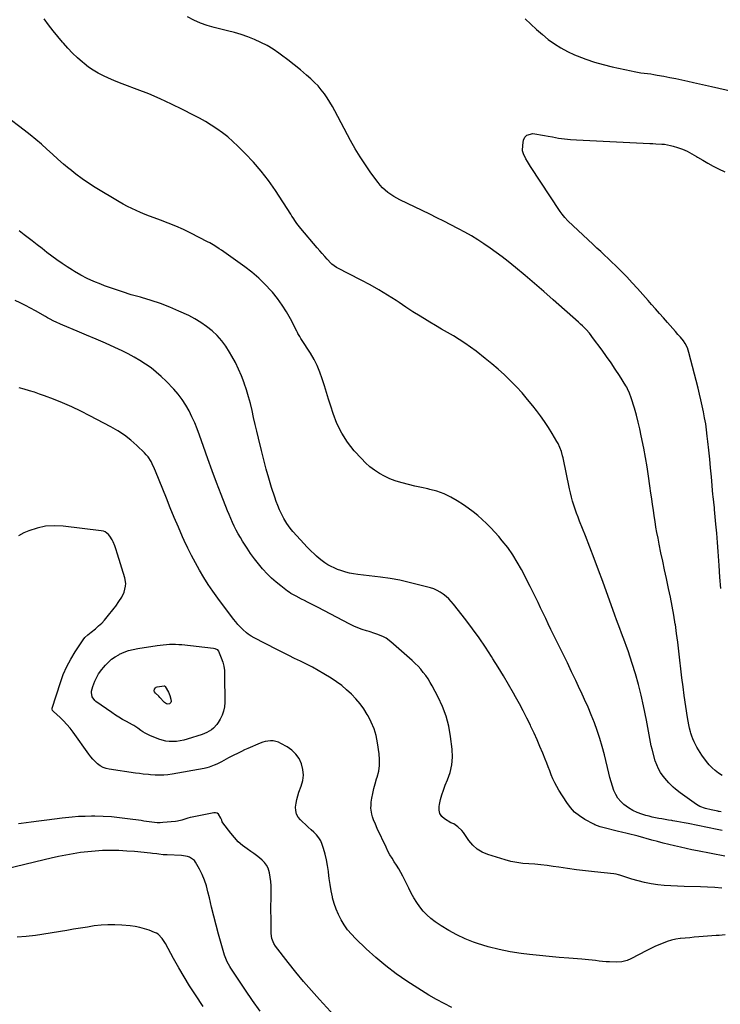
# Model space of a CAD drawing. Units: inches. Extents: x 1921227 to 1926572, y 416609 to 421952.
# Drawn here: x 1921944 to 1922516, y 419691 to 420495 of the extents above; entities that cross this region are included whole.
import ezdxf

# ---------------------------------------------------------------- set-up
doc = ezdxf.new("R2010")
doc.units = ezdxf.units.IN
doc.header["$MEASUREMENT"] = 0
doc.layers.add('7', color=7, linetype='Continuous')
doc.layers.add('8', color=7, linetype='Continuous')

msp = doc.modelspace()

# ---------------------------------------------------------------- linework, layer by layer
at = {"layer": '7', "color": 18}
for points in [[(1922516.94, 419848.17, 1768), (1922515.19, 419848.42, 1768), (1922514.6, 419848.53, 1768), (1922514.02, 419848.64, 1768), (1922508.83, 419849.69, 1768), (1922504.08, 419850.85, 1768), (1922499.5, 419852.51, 1768), (1922498.09, 419853.29, 1768), (1922496.72, 419854.17, 1768), (1922485.3, 419862.29, 1768), (1922483.32, 419863.74, 1768), (1922479.47, 419866.78, 1768), (1922477.6, 419868.37, 1768), (1922474.06, 419871.77, 1768), (1922472.43, 419873.6, 1768), (1922469.45, 419877.28, 1768), (1922467.43, 419880.22, 1768), (1922465.65, 419883.28, 1768), (1922464.25, 419886.53, 1768), (1922463.09, 419889.9, 1768), (1922460.52, 419899.21, 1768), (1922459.77, 419902.15, 1768), (1922459.08, 419905.12, 1768), (1922458.51, 419908.1, 1768), (1922458, 419911.1, 1768), (1922457.53, 419914.11, 1768), (1922457.03, 419917.12, 1768), (1922456.47, 419920.11, 1768), (1922455.89, 419923.1, 1768), (1922453.51, 419934.73, 1768), (1922451.55, 419943.48, 1768), (1922449.38, 419952.18, 1768), (1922446.9, 419960.8, 1768), (1922444.22, 419969.36, 1768), (1922440.8, 419979.61, 1768), (1922439.54, 419983.28, 1768), (1922438.25, 419986.93, 1768), (1922436.89, 419990.57, 1768), (1922435.5, 419994.19, 1768), (1922434.1, 419997.81, 1768), (1922432.72, 420001.43, 1768), (1922431.37, 420005.07, 1768), (1922430.05, 420008.71, 1768), (1922420.14, 420036.27, 1768), (1922416.73, 420045.62, 1768), (1922413.25, 420054.94, 1768), (1922409.68, 420064.23, 1768), (1922406.04, 420073.49, 1768), (1922401.25, 420085.51, 1768), (1922400, 420088.76, 1768), (1922398.79, 420092.02, 1768), (1922397.64, 420095.31, 1768), (1922396.55, 420098.61, 1768), (1922395.54, 420101.94, 1768), (1922394.6, 420105.29, 1768), (1922393.76, 420108.67, 1768), (1922393, 420112.07, 1768), (1922387.76, 420137.15, 1768), (1922387.35, 420138.91, 1768), (1922386.36, 420142.38, 1768), (1922385.13, 420145.78, 1768), (1922383.58, 420149.03, 1768), (1922382.7, 420150.61, 1768), (1922378.71, 420157.28, 1768), (1922375.7, 420162.11, 1768), (1922372.58, 420166.86, 1768), (1922369.29, 420171.5, 1768), (1922365.89, 420176.06, 1768), (1922363.1, 420179.66, 1768), (1922358.78, 420185.02, 1768), (1922354.32, 420190.25, 1768), (1922349.66, 420195.3, 1768), (1922344.85, 420200.23, 1768), (1922339.87, 420204.98, 1768), (1922334.78, 420209.62, 1768), (1922329.54, 420214.08, 1768), (1922324.2, 420218.42, 1768), (1922316.63, 420224.36, 1768), (1922312.16, 420227.72, 1768), (1922307.6, 420230.95, 1768), (1922302.91, 420233.98, 1768), (1922298.13, 420236.88, 1768), (1922293.28, 420239.69, 1768), (1922288.45, 420242.51, 1768), (1922283.63, 420245.36, 1768), (1922278.82, 420248.22, 1768), (1922276.71, 420249.48, 1768), (1922270.89, 420253.03, 1768), (1922265.1, 420256.64, 1768), (1922259.38, 420260.36, 1768), (1922253.7, 420264.14, 1768), (1922251.3, 420265.77, 1768), (1922244.37, 420270.28, 1768), (1922237.34, 420274.61, 1768), (1922230.14, 420278.66, 1768), (1922222.83, 420282.53, 1768), (1922203.28, 420292.4, 1768), (1922202.58, 420292.77, 1768), (1922198.74, 420295.56, 1768), (1922198.19, 420296.13, 1768), (1922195.09, 420299.53, 1768), (1922193.02, 420301.83, 1768), (1922190.97, 420304.15, 1768), (1922188.94, 420306.49, 1768), (1922186.93, 420308.84, 1768), (1922173.62, 420324.56, 1768), (1922172.48, 420325.95, 1768), (1922170.3, 420328.82, 1768), (1922169.26, 420330.29, 1768), (1922167.24, 420333.28, 1768), (1922166.25, 420334.79, 1768), (1922165.26, 420336.3, 1768), (1922152.69, 420355.71, 1768), (1922147.11, 420363.75, 1768), (1922141.2, 420371.52, 1768), (1922134.79, 420378.89, 1768), (1922128.06, 420385.99, 1768), (1922121.99, 420391.99, 1768), (1922117.95, 420395.77, 1768), (1922113.77, 420399.39, 1768), (1922109.4, 420402.77, 1768), (1922104.9, 420405.99, 1768), (1922100.25, 420409, 1768), (1922095.53, 420411.9, 1768), (1922090.71, 420414.62, 1768), (1922085.82, 420417.24, 1768), (1922076.95, 420421.79, 1768), (1922067.83, 420426.26, 1768), (1922058.63, 420430.53, 1768), (1922049.27, 420434.47, 1768), (1922039.83, 420438.2, 1768), (1922029.67, 420442.01, 1768), (1922025.25, 420443.72, 1768), (1922020.86, 420445.5, 1768), (1922016.51, 420447.37, 1768), (1922012.19, 420449.3, 1768), (1922007.99, 420451.45, 1768), (1922003.93, 420453.81, 1768), (1922000.08, 420456.51, 1768), (1921996.37, 420459.42, 1768), (1921995.19, 420460.42, 1768), (1921991.09, 420464.09, 1768), (1921987.1, 420467.87, 1768), (1921983.27, 420471.83, 1768), (1921979.57, 420475.9, 1768), (1921978.82, 420476.76, 1768), (1921974.91, 420481.41, 1768), (1921971.1, 420486.14, 1768), (1921967.46, 420490.99, 1768), (1921963.92, 420495.93, 1768)], [(1922517.78, 419832.8, 1766), (1922513.61, 419833.59, 1766), (1922489.89, 419838.52, 1766), (1922486.78, 419839.15, 1766), (1922483.67, 419839.75, 1766), (1922480.55, 419840.32, 1766), (1922477.43, 419840.86, 1766), (1922476.5, 419841.01, 1766), (1922473.84, 419841.46, 1766), (1922471.17, 419841.9, 1766), (1922468.51, 419842.35, 1766), (1922465.84, 419842.81, 1766), (1922463.19, 419843.31, 1766), (1922460.55, 419843.87, 1766), (1922457.94, 419844.54, 1766), (1922455.34, 419845.27, 1766), (1922452.09, 419846.24, 1766), (1922448.32, 419847.62, 1766), (1922444.69, 419849.26, 1766), (1922441.27, 419851.3, 1766), (1922437.4, 419854.09, 1766), (1922434.79, 419856.55, 1766), (1922432.5, 419859.25, 1766), (1922430.71, 419862.3, 1766), (1922429.24, 419865.57, 1766), (1922428.09, 419869.05, 1766), (1922427, 419872.55, 1766), (1922426.01, 419876.08, 1766), (1922425.1, 419879.63, 1766), (1922421.44, 419894.73, 1766), (1922419.69, 419901.37, 1766), (1922417.77, 419907.95, 1766), (1922415.6, 419914.45, 1766), (1922413.26, 419920.9, 1766), (1922410.72, 419927.29, 1766), (1922408.09, 419933.63, 1766), (1922405.33, 419939.92, 1766), (1922402.48, 419946.17, 1766), (1922401.53, 419948.18, 1766), (1922398.13, 419955.4, 1766), (1922394.69, 419962.61, 1766), (1922391.21, 419969.8, 1766), (1922387.71, 419976.97, 1766), (1922377.78, 419997.18, 1766), (1922375.65, 420001.56, 1766), (1922373.53, 420005.96, 1766), (1922371.45, 420010.37, 1766), (1922369.39, 420014.79, 1766), (1922367.31, 420019.2, 1766), (1922365.2, 420023.59, 1766), (1922363.03, 420027.96, 1766), (1922360.82, 420032.31, 1766), (1922353.77, 420045.99, 1766), (1922350.31, 420052.18, 1766), (1922346.59, 420058.19, 1766), (1922342.47, 420063.94, 1766), (1922338.1, 420069.52, 1766), (1922335.23, 420072.93, 1766), (1922332.02, 420076.6, 1766), (1922328.71, 420080.17, 1766), (1922325.26, 420083.61, 1766), (1922321.71, 420086.96, 1766), (1922318.02, 420090.14, 1766), (1922314.23, 420093.21, 1766), (1922310.31, 420096.09, 1766), (1922306.3, 420098.86, 1766), (1922301.24, 420102.17, 1766), (1922295.94, 420105.24, 1766), (1922290.46, 420107.9, 1766), (1922284.71, 420109.93, 1766), (1922278.8, 420111.55, 1766), (1922277.22, 420111.89, 1766), (1922271.97, 420113.05, 1766), (1922266.73, 420114.26, 1766), (1922261.5, 420115.53, 1766), (1922256.29, 420116.84, 1766), (1922255.2, 420117.13, 1766), (1922250.62, 420118.53, 1766), (1922246.15, 420120.19, 1766), (1922241.84, 420122.23, 1766), (1922237.64, 420124.52, 1766), (1922233.66, 420127.18, 1766), (1922229.86, 420130.05, 1766), (1922226.33, 420133.25, 1766), (1922222.98, 420136.67, 1766), (1922217.19, 420143.13, 1766), (1922211.71, 420150.09, 1766), (1922206.88, 420157.42, 1766), (1922203.03, 420165.31, 1766), (1922199.84, 420173.57, 1766), (1922197.94, 420179.58, 1766), (1922196.21, 420185.13, 1766), (1922194.48, 420190.68, 1766), (1922192.77, 420196.23, 1766), (1922191.06, 420201.79, 1766), (1922189.15, 420207.24, 1766), (1922186.95, 420212.57, 1766), (1922184.32, 420217.69, 1766), (1922181.4, 420222.69, 1766), (1922174.12, 420234.06, 1766), (1922173.61, 420234.87, 1766), (1922172.6, 420236.49, 1766), (1922171.16, 420238.96, 1766), (1922170.7, 420239.79, 1766), (1922170.26, 420240.64, 1766), (1922165.04, 420250.71, 1766), (1922161.8, 420256.46, 1766), (1922158.3, 420262.03, 1766), (1922154.41, 420267.34, 1766), (1922150.27, 420272.48, 1766), (1922149.3, 420273.59, 1766), (1922144.3, 420278.96, 1766), (1922139.07, 420284.08, 1766), (1922133.5, 420288.82, 1766), (1922127.69, 420293.31, 1766), (1922112.49, 420304.23, 1766), (1922108.79, 420306.82, 1766), (1922106.92, 420308.08, 1766), (1922103.12, 420310.52, 1766), (1922099.22, 420312.78, 1766), (1922097.22, 420313.84, 1766), (1922083.72, 420320.73, 1766), (1922077.64, 420323.69, 1766), (1922071.5, 420326.47, 1766), (1922065.24, 420329.02, 1766), (1922058.92, 420331.4, 1766), (1922053.59, 420333.29, 1766), (1922049.9, 420334.65, 1766), (1922046.23, 420336.07, 1766), (1922042.6, 420337.59, 1766), (1922039, 420339.18, 1766), (1922035.45, 420340.87, 1766), (1922031.94, 420342.64, 1766), (1922028.49, 420344.53, 1766), (1922025.08, 420346.5, 1766), (1922005.55, 420358.23, 1766), (1922000.17, 420361.64, 1766), (1921994.89, 420365.2, 1766), (1921989.79, 420369, 1766), (1921984.8, 420372.96, 1766), (1921984.28, 420373.39, 1766), (1921979.66, 420377.29, 1766), (1921975.09, 420381.25, 1766), (1921970.58, 420385.27, 1766), (1921966.12, 420389.35, 1766), (1921961.63, 420393.4, 1766), (1921957.06, 420397.35, 1766), (1921952.38, 420401.16, 1766), (1921947.61, 420404.87, 1766), (1921932.45, 420416.33, 1766)], [(1922516.6, 420030.46, 1772), (1922515.84, 420039.86, 1772), (1922515.18, 420049.28, 1772), (1922514.95, 420053.21, 1772), (1922514.45, 420060.71, 1772), (1922513.91, 420068.19, 1772), (1922513.29, 420075.68, 1772), (1922512.61, 420083.15, 1772), (1922511.48, 420095.03, 1772), (1922511.32, 420096.57, 1772), (1922510.78, 420101.17, 1772), (1922510.25, 420105.78, 1772), (1922510.11, 420107.32, 1772), (1922508.86, 420121.8, 1772), (1922508.21, 420129.01, 1772), (1922507.53, 420136.22, 1772), (1922506.8, 420143.42, 1772), (1922506.03, 420150.62, 1772), (1922505.54, 420155.09, 1772), (1922504.93, 420160.05, 1772), (1922504.22, 420164.99, 1772), (1922503.38, 420169.9, 1772), (1922502.45, 420174.81, 1772), (1922501.41, 420179.69, 1772), (1922500.33, 420184.57, 1772), (1922499.18, 420189.42, 1772), (1922497.98, 420194.27, 1772), (1922490.59, 420223.33, 1772), (1922489.33, 420227.14, 1772), (1922487.54, 420230.71, 1772), (1922485.97, 420232.87, 1772), (1922483.6, 420235.72, 1772), (1922481.54, 420238.16, 1772), (1922479.46, 420240.59, 1772), (1922477.35, 420243, 1772), (1922475.22, 420245.38, 1772), (1922472.96, 420247.89, 1772), (1922469.7, 420251.53, 1772), (1922466.45, 420255.19, 1772), (1922463.23, 420258.86, 1772), (1922460.03, 420262.55, 1772), (1922457.23, 420265.79, 1772), (1922452.95, 420270.68, 1772), (1922448.61, 420275.52, 1772), (1922444.2, 420280.29, 1772), (1922439.73, 420285.02, 1772), (1922436.52, 420288.37, 1772), (1922433.6, 420291.35, 1772), (1922430.64, 420294.3, 1772), (1922427.63, 420297.2, 1772), (1922424.58, 420300.06, 1772), (1922421.51, 420302.9, 1772), (1922418.45, 420305.74, 1772), (1922415.4, 420308.6, 1772), (1922412.35, 420311.46, 1772), (1922391.7, 420330.91, 1772), (1922389.16, 420333.56, 1772), (1922386.87, 420336.43, 1772), (1922385.47, 420338.43, 1772), (1922361.19, 420375.28, 1772), (1922358.61, 420379.37, 1772), (1922357.37, 420381.46, 1772), (1922355.26, 420385.72, 1772), (1922354.66, 420387.93, 1772), (1922354.72, 420392.55, 1772), (1922355.49, 420396.67, 1772), (1922356.61, 420399.08, 1772), (1922358.16, 420400.9, 1772), (1922363, 420402.15, 1772), (1922366.16, 420401.73, 1772), (1922369.31, 420401.25, 1772), (1922372.44, 420400.7, 1772), (1922375.57, 420400.1, 1772), (1922379.07, 420399.38, 1772), (1922383.96, 420398.5, 1772), (1922388.87, 420397.76, 1772), (1922393.81, 420397.26, 1772), (1922398.76, 420396.91, 1772), (1922458.56, 420394.08, 1772), (1922460.99, 420393.97, 1772), (1922463.42, 420393.85, 1772), (1922468.29, 420393.6, 1772), (1922470.7, 420393.38, 1772), (1922475.46, 420392.51, 1772), (1922477.79, 420391.86, 1772), (1922481.29, 420390.75, 1772), (1922485.29, 420389.29, 1772), (1922489.2, 420387.64, 1772), (1922492.97, 420385.69, 1772), (1922496.64, 420383.54, 1772), (1922497.66, 420382.89, 1772), (1922501.81, 420380.34, 1772), (1922506.03, 420377.89, 1772), (1922510.32, 420375.6, 1772), (1922514.68, 420373.4, 1772), (1922519.74, 420370.97, 1772)], [(1922519.8, 419812.03, 1764), (1922497.63, 419816.23, 1764), (1922492.92, 419817.16, 1764), (1922488.23, 419818.14, 1764), (1922483.54, 419819.19, 1764), (1922478.87, 419820.29, 1764), (1922474.21, 419821.45, 1764), (1922469.56, 419822.63, 1764), (1922464.92, 419823.86, 1764), (1922460.29, 419825.11, 1764), (1922449.18, 419828.17, 1764), (1922446.9, 419828.78, 1764), (1922442.32, 419829.93, 1764), (1922440.02, 419830.47, 1764), (1922435.41, 419831.53, 1764), (1922433.11, 419832.08, 1764), (1922430.82, 419832.64, 1764), (1922422.33, 419834.74, 1764), (1922417.99, 419835.95, 1764), (1922413.65, 419837.52, 1764), (1922412.83, 419837.94, 1764), (1922405.37, 419842, 1764), (1922401.1, 419844.77, 1764), (1922397.18, 419847.91, 1764), (1922393.78, 419851.61, 1764), (1922390.73, 419855.68, 1764), (1922384.25, 419865.9, 1764), (1922382.49, 419868.89, 1764), (1922380.86, 419871.93, 1764), (1922379.42, 419875.07, 1764), (1922378.11, 419878.28, 1764), (1922376.89, 419881.53, 1764), (1922375.64, 419884.77, 1764), (1922374.37, 419888, 1764), (1922373.07, 419891.22, 1764), (1922371.16, 419895.92, 1764), (1922368.85, 419901.46, 1764), (1922366.48, 419906.98, 1764), (1922364.01, 419912.46, 1764), (1922361.48, 419917.91, 1764), (1922361.02, 419918.88, 1764), (1922358.14, 419924.76, 1764), (1922355.19, 419930.59, 1764), (1922352.12, 419936.37, 1764), (1922348.96, 419942.1, 1764), (1922347.32, 419945.03, 1764), (1922343.22, 419952.15, 1764), (1922339.05, 419959.24, 1764), (1922334.77, 419966.25, 1764), (1922330.41, 419973.23, 1764), (1922329.36, 419974.88, 1764), (1922324.31, 419982.57, 1764), (1922319.12, 419990.16, 1764), (1922313.73, 419997.61, 1764), (1922308.19, 420004.96, 1764), (1922298.28, 420017.74, 1764), (1922296.37, 420020.01, 1764), (1922294.35, 420022.16, 1764), (1922292.16, 420024.13, 1764), (1922289.85, 420026, 1764), (1922287.39, 420027.62, 1764), (1922284.82, 420029.04, 1764), (1922282.12, 420030.16, 1764), (1922279.32, 420031.09, 1764), (1922269.72, 420033.67, 1764), (1922262.02, 420035.57, 1764), (1922254.27, 420037.25, 1764), (1922246.46, 420038.6, 1764), (1922238.6, 420039.73, 1764), (1922219.93, 420042.01, 1764), (1922216.63, 420042.51, 1764), (1922213.37, 420043.14, 1764), (1922210.15, 420043.96, 1764), (1922206.14, 420045.19, 1764), (1922203.43, 420046.19, 1764), (1922200.76, 420047.31, 1764), (1922198.18, 420048.61, 1764), (1922195.65, 420050.02, 1764), (1922193.21, 420051.58, 1764), (1922190.85, 420053.24, 1764), (1922188.58, 420055.04, 1764), (1922186.39, 420056.94, 1764), (1922184.64, 420058.54, 1764), (1922181.67, 420061.35, 1764), (1922178.76, 420064.22, 1764), (1922175.95, 420067.19, 1764), (1922173.2, 420070.22, 1764), (1922167.04, 420077.23, 1764), (1922164.92, 420079.73, 1764), (1922161.96, 420083.63, 1764), (1922159.5, 420087.85, 1764), (1922157.7, 420091.54, 1764), (1922156.15, 420094.89, 1764), (1922154.71, 420098.27, 1764), (1922153.41, 420101.72, 1764), (1922152.21, 420105.2, 1764), (1922149.67, 420113.09, 1764), (1922147.36, 420120.58, 1764), (1922145.17, 420128.09, 1764), (1922143.15, 420135.66, 1764), (1922141.26, 420143.26, 1764), (1922138.88, 420153.29, 1764), (1922137.55, 420158.94, 1764), (1922136.24, 420164.59, 1764), (1922134.94, 420170.25, 1764), (1922133.66, 420175.91, 1764), (1922132.29, 420181.55, 1764), (1922130.8, 420187.15, 1764), (1922129.12, 420192.7, 1764), (1922127.31, 420198.21, 1764), (1922127.17, 420198.62, 1764), (1922125.04, 420204.24, 1764), (1922122.7, 420209.77, 1764), (1922120.05, 420215.15, 1764), (1922117.19, 420220.43, 1764), (1922115.35, 420223.62, 1764), (1922112.26, 420228.4, 1764), (1922108.88, 420232.94, 1764), (1922105.08, 420237.13, 1764), (1922100.99, 420241.09, 1764), (1922096.55, 420244.66, 1764), (1922091.93, 420247.95, 1764), (1922087.03, 420250.82, 1764), (1922081.96, 420253.41, 1764), (1922073.92, 420257.07, 1764), (1922066.43, 420260.27, 1764), (1922058.85, 420263.23, 1764), (1922051.13, 420265.82, 1764), (1922043.32, 420268.16, 1764), (1922042.42, 420268.41, 1764), (1922035.03, 420270.54, 1764), (1922027.69, 420272.81, 1764), (1922020.41, 420275.27, 1764), (1922013.18, 420277.88, 1764), (1922010, 420279.07, 1764), (1922004.46, 420281.33, 1764), (1921999.03, 420283.8, 1764), (1921993.74, 420286.58, 1764), (1921988.56, 420289.57, 1764), (1921987.04, 420290.5, 1764), (1921982.73, 420293.24, 1764), (1921978.48, 420296.05, 1764), (1921974.31, 420298.99, 1764), (1921970.2, 420302.01, 1764), (1921966.14, 420305.1, 1764), (1921962.09, 420308.2, 1764), (1921958.06, 420311.33, 1764), (1921954.04, 420314.48, 1764), (1921947.61, 420319.54, 1764), (1921943.33, 420322.83, 1764)], [(1922517.34, 419785.91, 1762), (1922511.57, 419786.41, 1762), (1922505.78, 419786.72, 1762), (1922499.98, 419786.91, 1762), (1922486.76, 419787.13, 1762), (1922481.31, 419787.3, 1762), (1922475.86, 419787.58, 1762), (1922470.43, 419788.02, 1762), (1922465.01, 419788.57, 1762), (1922459.62, 419789.36, 1762), (1922454.29, 419790.36, 1762), (1922449.02, 419791.68, 1762), (1922443.8, 419793.22, 1762), (1922434.15, 419796.37, 1762), (1922432.95, 419796.74, 1762), (1922431.13, 419797.2, 1762), (1922429.28, 419797.49, 1762), (1922413.28, 419799.13, 1762), (1922405.99, 419799.93, 1762), (1922398.71, 419800.81, 1762), (1922391.45, 419801.8, 1762), (1922384.2, 419802.87, 1762), (1922379.54, 419803.59, 1762), (1922374.62, 419804.27, 1762), (1922369.68, 419804.84, 1762), (1922364.73, 419805.26, 1762), (1922359.77, 419805.57, 1762), (1922354.83, 419805.99, 1762), (1922349.93, 419806.64, 1762), (1922345.09, 419807.65, 1762), (1922340.3, 419808.91, 1762), (1922326.16, 419813.17, 1762), (1922321.61, 419815.09, 1762), (1922317.47, 419817.56, 1762), (1922313.93, 419820.83, 1762), (1922310.79, 419824.65, 1762), (1922307.51, 419829.65, 1762), (1922306.27, 419831.34, 1762), (1922304.94, 419832.94, 1762), (1922301.86, 419835.76, 1762), (1922298.49, 419838.27, 1762), (1922296.03, 419839.27, 1762), (1922290.97, 419842.35, 1762), (1922288.71, 419844.42, 1762), (1922287.08, 419846.77, 1762), (1922286.41, 419849.54, 1762), (1922286.38, 419852.61, 1762), (1922286.65, 419854.05, 1762), (1922287.54, 419858.08, 1762), (1922288.61, 419862.06, 1762), (1922289.94, 419865.96, 1762), (1922291.46, 419869.8, 1762), (1922293.38, 419874.2, 1762), (1922295.46, 419880.27, 1762), (1922296.89, 419886.45, 1762), (1922297.32, 419892.77, 1762), (1922297.09, 419899.19, 1762), (1922295.86, 419909.66, 1762), (1922294.4, 419918.02, 1762), (1922292.33, 419926.19, 1762), (1922289.35, 419934.08, 1762), (1922285.76, 419941.77, 1762), (1922280.77, 419951.04, 1762), (1922279.13, 419953.91, 1762), (1922277.4, 419956.7, 1762), (1922275.52, 419959.41, 1762), (1922273.54, 419962.04, 1762), (1922271.43, 419964.57, 1762), (1922269.23, 419967.02, 1762), (1922266.9, 419969.35, 1762), (1922264.49, 419971.61, 1762), (1922247.09, 419987.04, 1762), (1922243.13, 419989.95, 1762), (1922240.96, 419991.11, 1762), (1922236.37, 419992.97, 1762), (1922234.02, 419993.79, 1762), (1922229.28, 419995.31, 1762), (1922227.06, 419995.99, 1762), (1922223.6, 419997.14, 1762), (1922220.19, 419998.42, 1762), (1922216.86, 419999.89, 1762), (1922213.59, 420001.48, 1762), (1922187.06, 420015.35, 1762), (1922184.41, 420016.72, 1762), (1922181.75, 420018.08, 1762), (1922179.08, 420019.42, 1762), (1922176.41, 420020.75, 1762), (1922174.02, 420021.92, 1762), (1922169.59, 420024.16, 1762), (1922165.28, 420026.6, 1762), (1922163.92, 420027.52, 1762), (1922162.58, 420028.5, 1762), (1922157.23, 420032.61, 1762), (1922153.34, 420035.77, 1762), (1922149.58, 420039.08, 1762), (1922146.01, 420042.59, 1762), (1922142.57, 420046.25, 1762), (1922142.21, 420046.65, 1762), (1922138.8, 420050.68, 1762), (1922135.52, 420054.82, 1762), (1922132.46, 420059.12, 1762), (1922129.53, 420063.53, 1762), (1922125.92, 420069.29, 1762), (1922124.12, 420072.26, 1762), (1922122.38, 420075.26, 1762), (1922120.74, 420078.31, 1762), (1922119.17, 420081.4, 1762), (1922117.67, 420084.53, 1762), (1922116.24, 420087.68, 1762), (1922114.88, 420090.87, 1762), (1922113.57, 420094.09, 1762), (1922108.36, 420107.34, 1762), (1922104.61, 420117.06, 1762), (1922100.95, 420126.8, 1762), (1922097.41, 420136.59, 1762), (1922093.95, 420146.41, 1762), (1922090.7, 420155.83, 1762), (1922088.82, 420160.92, 1762), (1922086.8, 420165.94, 1762), (1922084.56, 420170.87, 1762), (1922082.17, 420175.74, 1762), (1922079.49, 420180.43, 1762), (1922076.56, 420184.94, 1762), (1922073.25, 420189.18, 1762), (1922069.69, 420193.25, 1762), (1922063.41, 420199.83, 1762), (1922059.5, 420203.66, 1762), (1922055.44, 420207.31, 1762), (1922051.15, 420210.68, 1762), (1922046.7, 420213.86, 1762), (1922042.07, 420216.79, 1762), (1922037.36, 420219.58, 1762), (1922032.53, 420222.14, 1762), (1922027.61, 420224.56, 1762), (1922021.44, 420227.42, 1762), (1922013.83, 420230.88, 1762), (1922006.19, 420234.27, 1762), (1921998.5, 420237.55, 1762), (1921990.79, 420240.76, 1762), (1921978.98, 420245.58, 1762), (1921977.15, 420246.35, 1762), (1921973.55, 420248.03, 1762), (1921971.78, 420248.92, 1762), (1921968.27, 420250.8, 1762), (1921966.53, 420251.77, 1762), (1921964.8, 420252.75, 1762), (1921956.83, 420257.32, 1762), (1921952.71, 420259.6, 1762), (1921948.55, 420261.8, 1762), (1921944.33, 420263.87, 1762), (1921940.07, 420265.86, 1762)], [(1922296.82, 419688.26, 1758), (1922290.56, 419691.58, 1758), (1922284.33, 419694.94, 1758), (1922278.17, 419698.43, 1758), (1922272.12, 419702.1, 1758), (1922266.15, 419705.91, 1758), (1922260.18, 419709.84, 1758), (1922251.46, 419715.93, 1758), (1922242.98, 419722.32, 1758), (1922234.86, 419729.16, 1758), (1922226.98, 419736.3, 1758), (1922218.19, 419744.72, 1758), (1922214.85, 419748.21, 1758), (1922211.72, 419751.88, 1758), (1922208.93, 419755.81, 1758), (1922206.36, 419759.91, 1758), (1922204.17, 419764.23, 1758), (1922202.24, 419768.64, 1758), (1922200.73, 419773.21, 1758), (1922199.48, 419777.89, 1758), (1922199.31, 419778.69, 1758), (1922198.3, 419783.7, 1758), (1922197.4, 419788.73, 1758), (1922196.68, 419793.78, 1758), (1922196.06, 419798.85, 1758), (1922196.01, 419799.38, 1758), (1922195.36, 419804.17, 1758), (1922194.51, 419808.92, 1758), (1922193.37, 419813.6, 1758), (1922192.03, 419818.25, 1758), (1922190.98, 419821.51, 1758), (1922189.8, 419824.34, 1758), (1922188.33, 419826.98, 1758), (1922186.43, 419829.34, 1758), (1922184.25, 419831.5, 1758), (1922181.87, 419833.54, 1758), (1922179.51, 419835.6, 1758), (1922177.19, 419837.71, 1758), (1922174.89, 419839.84, 1758), (1922173.16, 419841.48, 1758), (1922171.32, 419843.8, 1758), (1922169.95, 419846.31, 1758), (1922169.32, 419849.09, 1758), (1922169.17, 419852.05, 1758), (1922169.58, 419855.15, 1758), (1922170.16, 419858.21, 1758), (1922170.98, 419861.21, 1758), (1922171.98, 419864.18, 1758), (1922173.85, 419869.11, 1758), (1922175.04, 419873.65, 1758), (1922175.59, 419878.21, 1758), (1922175.16, 419882.78, 1758), (1922174.08, 419887.36, 1758), (1922172.04, 419891.58, 1758), (1922169.5, 419895.37, 1758), (1922166.18, 419898.51, 1758), (1922162.36, 419901.23, 1758), (1922157.21, 419904.07, 1758), (1922155.21, 419904.98, 1758), (1922151.01, 419906.05, 1758), (1922148.81, 419906.2, 1758), (1922144.43, 419905.71, 1758), (1922142.32, 419905.11, 1758), (1922140.24, 419904.34, 1758), (1922130.26, 419899.93, 1758), (1922127.59, 419898.72, 1758), (1922124.93, 419897.47, 1758), (1922122.29, 419896.18, 1758), (1922118.35, 419894.17, 1758), (1922114.47, 419892.13, 1758), (1922110.6, 419890.01, 1758), (1922108.67, 419888.98, 1758), (1922104.77, 419887.04, 1758), (1922102.78, 419886.13, 1758), (1922098.71, 419884.62, 1758), (1922096.62, 419884.06, 1758), (1922094.49, 419883.6, 1758), (1922068.3, 419878.92, 1758), (1922064.88, 419878.44, 1758), (1922061.46, 419878.12, 1758), (1922058.02, 419878.05, 1758), (1922054.57, 419878.14, 1758), (1922050.72, 419878.39, 1758), (1922049.19, 419878.5, 1758), (1922044.62, 419878.94, 1758), (1922041.58, 419879.32, 1758), (1922038.55, 419879.74, 1758), (1922016.97, 419882.94, 1758), (1922014.38, 419883.56, 1758), (1922011.91, 419884.44, 1758), (1922009.63, 419885.73, 1758), (1922007.48, 419887.29, 1758), (1922005.49, 419889.13, 1758), (1922003.61, 419891.06, 1758), (1922001.87, 419893.13, 1758), (1922000.22, 419895.28, 1758), (1921987.45, 419913.33, 1758), (1921985.03, 419916.51, 1758), (1921982.47, 419919.57, 1758), (1921979.7, 419922.45, 1758), (1921976.8, 419925.2, 1758), (1921971.36, 419929.99, 1758), (1921970.64, 419930.88, 1758), (1921970.29, 419931.95, 1758), (1921970.39, 419932.69, 1758), (1921977.1, 419953.87, 1758), (1921979.48, 419960.42, 1758), (1921982.22, 419966.8, 1758), (1921985.5, 419972.93, 1758), (1921989.12, 419978.88, 1758), (1921995.67, 419988.66, 1758), (1921997.04, 419990.43, 1758), (1921999.51, 419992.71, 1758), (1922002.13, 419994.85, 1758), (1922005.74, 419997.74, 1758), (1922008.34, 419999.97, 1758), (1922010.82, 420002.32, 1758), (1922013.15, 420004.82, 1758), (1922015.36, 420007.44, 1758), (1922020.88, 420014.43, 1758), (1922022.25, 420016.21, 1758), (1922024.93, 420019.81, 1758), (1922027.4, 420023.54, 1758), (1922029.21, 420027.57, 1758), (1922030.3, 420032.33, 1758), (1922030.41, 420034.65, 1758), (1922029.65, 420039.27, 1758), (1922023.74, 420058.52, 1758), (1922022.25, 420063.08, 1758), (1922021.43, 420065.33, 1758), (1922020.12, 420068.74, 1758), (1922019.39, 420070.34, 1758), (1922017.54, 420073.32, 1758), (1922016.43, 420074.69, 1758), (1922013.75, 420076.76, 1758), (1922012.18, 420077.36, 1758), (1922010.51, 420077.76, 1758), (1921979.28, 420081.56, 1758), (1921972.09, 420081.86, 1758), (1921965, 420081.43, 1758), (1921958.06, 420079.9, 1758), (1921951.23, 420077.64, 1758), (1921947.1, 420075.9, 1758), (1921942.73, 420073.55, 1758)], [(1922066.53, 419943.17, 1762), (1922067.27, 419940.23, 1762), (1922067.47, 419938.13, 1762), (1922067.28, 419937.46, 1762), (1922066.25, 419936.45, 1762), (1922064.74, 419936, 1762), (1922063.68, 419936.3, 1762), (1922062.23, 419937.38, 1762), (1922061.8, 419937.8, 1762), (1922058.19, 419941.61, 1762), (1922057.37, 419942.48, 1762), (1922054.9, 419945.05, 1762), (1922054, 419946.17, 1762), (1922053.74, 419946.85, 1762), (1922053.88, 419948.33, 1762), (1922054.8, 419949.55, 1762), (1922055.45, 419949.91, 1762), (1922056.2, 419950.15, 1762), (1922061.94, 419950.99, 1762), (1922062.19, 419950.99, 1762), (1922062.53, 419950.84, 1762), (1922062.77, 419950.57, 1762), (1922065.3, 419945.95, 1762), (1922066.53, 419943.17, 1762)], [(1922200.82, 419681.82, 1756), (1922188.74, 419694.9, 1756), (1922182.14, 419702.23, 1756), (1922175.67, 419709.67, 1756), (1922169.39, 419717.28, 1756), (1922163.25, 419724.99, 1756), (1922152.87, 419738.39, 1756), (1922151.36, 419740.71, 1756), (1922149.87, 419744.57, 1756), (1922149.31, 419748.67, 1756), (1922149.15, 419761.77, 1756), (1922149.12, 419766.69, 1756), (1922149.11, 419771.61, 1756), (1922149.16, 419776.54, 1756), (1922149.24, 419781.46, 1756), (1922149.3, 419784.23, 1756), (1922149.24, 419787.75, 1756), (1922149.03, 419791.26, 1756), (1922148.56, 419794.74, 1756), (1922147.93, 419798.21, 1756), (1922146.77, 419802.12, 1756), (1922145.57, 419804.6, 1756), (1922143.9, 419806.79, 1756), (1922141.91, 419808.79, 1756), (1922139.64, 419810.59, 1756), (1922137.34, 419812.37, 1756), (1922135, 419814.08, 1756), (1922132.63, 419815.76, 1756), (1922129.66, 419817.82, 1756), (1922125.94, 419820.66, 1756), (1922122.43, 419823.72, 1756), (1922119.23, 419827.1, 1756), (1922116.24, 419830.7, 1756), (1922109.89, 419839.13, 1756), (1922109.35, 419839.99, 1756), (1922108.83, 419841.41, 1756), (1922108.25, 419842.83, 1756), (1922106.3, 419846.11, 1756), (1922105.22, 419846.95, 1756), (1922103.9, 419847.29, 1756), (1922102.42, 419847.31, 1756), (1922084.69, 419843.76, 1756), (1922082.96, 419843.38, 1756), (1922081.25, 419842.93, 1756), (1922077.9, 419841.83, 1756), (1922076.22, 419841.28, 1756), (1922072.8, 419840.5, 1756), (1922071.05, 419840.26, 1756), (1922060.69, 419839.29, 1756), (1922058.47, 419839.17, 1756), (1922056.24, 419839.16, 1756), (1922051.81, 419839.58, 1756), (1922049.59, 419839.92, 1756), (1922045.16, 419840.6, 1756), (1922042.95, 419840.92, 1756), (1922032.02, 419842.52, 1756), (1922025.38, 419843.35, 1756), (1922018.72, 419843.98, 1756), (1922012.04, 419844.34, 1756), (1922005.35, 419844.5, 1756), (1922002.62, 419844.51, 1756), (1921997.29, 419844.43, 1756), (1921991.96, 419844.22, 1756), (1921986.65, 419843.81, 1756), (1921981.34, 419843.28, 1756), (1921978.6, 419842.95, 1756), (1921972.26, 419842.17, 1756), (1921965.92, 419841.38, 1756), (1921959.59, 419840.56, 1756), (1921953.26, 419839.73, 1756), (1921945.13, 419838.64, 1756), (1921942.87, 419838.42, 1756)], [(1922140.15, 419685.36, 1754), (1922134.09, 419693.91, 1754), (1922128.18, 419702.57, 1754), (1922116.28, 419720.49, 1754), (1922115.48, 419721.74, 1754), (1922113.33, 419725.63, 1754), (1922111.65, 419729.74, 1754), (1922111.21, 419731.16, 1754), (1922106.31, 419748.34, 1754), (1922104.29, 419755.67, 1754), (1922102.35, 419763.01, 1754), (1922100.53, 419770.38, 1754), (1922098.8, 419777.78, 1754), (1922097.65, 419782.89, 1754), (1922096.35, 419787.67, 1754), (1922094.79, 419792.35, 1754), (1922092.84, 419796.88, 1754), (1922090.63, 419801.32, 1754), (1922087.47, 419807.04, 1754), (1922086.51, 419808.39, 1754), (1922082.58, 419811.18, 1754), (1922080.95, 419811.68, 1754), (1922077.63, 419812.33, 1754), (1922075.93, 419812.47, 1754), (1922064.39, 419812.93, 1754), (1922062.67, 419813.02, 1754), (1922060.95, 419813.14, 1754), (1922057.52, 419813.49, 1754), (1922055.8, 419813.7, 1754), (1922052.37, 419814.09, 1754), (1922050.65, 419814.27, 1754), (1922037.63, 419815.61, 1754), (1922031.28, 419816.14, 1754), (1922024.92, 419816.48, 1754), (1922018.55, 419816.56, 1754), (1922012.17, 419816.47, 1754), (1922011.54, 419816.44, 1754), (1922005.49, 419816.1, 1754), (1921999.46, 419815.59, 1754), (1921993.45, 419814.82, 1754), (1921987.46, 419813.88, 1754), (1921981.5, 419812.76, 1754), (1921975.55, 419811.57, 1754), (1921969.62, 419810.27, 1754), (1921963.71, 419808.89, 1754), (1921932.27, 419801.25, 1754)], [(1922093.83, 419689.17, 1752), (1922087.38, 419698.73, 1752), (1922082.66, 419705.96, 1752), (1922078.09, 419713.27, 1752), (1922073.74, 419720.72, 1752), (1922069.53, 419728.25, 1752), (1922062.9, 419740.56, 1752), (1922060.25, 419744.69, 1752), (1922056.91, 419748.18, 1752), (1922055.55, 419749.01, 1752), (1922054.09, 419749.7, 1752), (1922049.65, 419751.38, 1752), (1922045.86, 419752.64, 1752), (1922042.02, 419753.69, 1752), (1922038.11, 419754.43, 1752), (1922034.15, 419754.96, 1752), (1922027.15, 419755.61, 1752), (1922021.52, 419755.91, 1752), (1922015.9, 419755.95, 1752), (1922010.29, 419755.57, 1752), (1922004.69, 419754.91, 1752), (1921999.1, 419754.04, 1752), (1921993.5, 419753.15, 1752), (1921987.92, 419752.25, 1752), (1921982.33, 419751.34, 1752), (1921956.67, 419747.12, 1752), (1921949.24, 419746.2, 1752), (1921941.8, 419745.68, 1752)]]:
    msp.add_polyline3d(points, dxfattribs=at)
at = {"layer": '8', "color": 18}
for points in [[(1922517.66, 419877.79, 1770), (1922514.73, 419879.64, 1770), (1922512, 419881.79, 1770), (1922509.43, 419884.1, 1770), (1922507.09, 419886.65, 1770), (1922504.91, 419889.36, 1770), (1922501.21, 419894.46, 1770), (1922499.76, 419896.55, 1770), (1922498.37, 419898.67, 1770), (1922497.07, 419900.86, 1770), (1922495.84, 419903.08, 1770), (1922494.72, 419905.36, 1770), (1922493.71, 419907.68, 1770), (1922492.84, 419910.06, 1770), (1922492.08, 419912.48, 1770), (1922491.81, 419913.43, 1770), (1922491.04, 419916.36, 1770), (1922490.36, 419919.31, 1770), (1922489.79, 419922.29, 1770), (1922489.31, 419925.28, 1770), (1922486.78, 419943.06, 1770), (1922485.8, 419950.3, 1770), (1922484.86, 419957.55, 1770), (1922484, 419964.81, 1770), (1922483.2, 419972.08, 1770), (1922482.38, 419979.34, 1770), (1922481.49, 419986.6, 1770), (1922480.5, 419993.84, 1770), (1922479.44, 420001.08, 1770), (1922479.4, 420001.37, 1770), (1922478.2, 420008.73, 1770), (1922476.9, 420016.07, 1770), (1922475.45, 420023.38, 1770), (1922473.91, 420030.68, 1770), (1922472.11, 420038.83, 1770), (1922470.59, 420045.8, 1770), (1922469.1, 420052.78, 1770), (1922467.66, 420059.77, 1770), (1922466.25, 420066.76, 1770), (1922465.28, 420071.66, 1770), (1922464.41, 420076.22, 1770), (1922463.6, 420080.78, 1770), (1922462.85, 420085.35, 1770), (1922462.15, 420089.94, 1770), (1922461.48, 420094.53, 1770), (1922460.83, 420099.12, 1770), (1922460.19, 420103.71, 1770), (1922459.55, 420108.3, 1770), (1922458.7, 420114.54, 1770), (1922457.58, 420122.24, 1770), (1922456.36, 420129.93, 1770), (1922455.02, 420137.59, 1770), (1922453.59, 420145.24, 1770), (1922451.64, 420155.16, 1770), (1922450.44, 420160.85, 1770), (1922449.12, 420166.51, 1770), (1922447.64, 420172.13, 1770), (1922446.05, 420177.72, 1770), (1922443.47, 420186.27, 1770), (1922442.1, 420190.08, 1770), (1922440.36, 420193.73, 1770), (1922439.69, 420194.91, 1770), (1922439, 420196.06, 1770), (1922433.76, 420204.44, 1770), (1922430.36, 420209.73, 1770), (1922426.89, 420214.96, 1770), (1922423.29, 420220.12, 1770), (1922419.61, 420225.22, 1770), (1922411.88, 420235.67, 1770), (1922410.6, 420237.34, 1770), (1922409.27, 420238.98, 1770), (1922406.46, 420242.13, 1770), (1922403.48, 420245.13, 1770), (1922401.95, 420246.58, 1770), (1922400.39, 420248, 1770), (1922379.67, 420266.47, 1770), (1922372.09, 420273.13, 1770), (1922364.46, 420279.72, 1770), (1922356.74, 420286.2, 1770), (1922348.95, 420292.62, 1770), (1922342.76, 420297.66, 1770), (1922337.98, 420301.43, 1770), (1922333.12, 420305.1, 1770), (1922328.16, 420308.62, 1770), (1922323.12, 420312.04, 1770), (1922317.99, 420315.32, 1770), (1922312.8, 420318.49, 1770), (1922307.52, 420321.52, 1770), (1922302.18, 420324.45, 1770), (1922301.68, 420324.71, 1770), (1922296.03, 420327.67, 1770), (1922290.36, 420330.58, 1770), (1922284.66, 420333.42, 1770), (1922278.93, 420336.22, 1770), (1922254.45, 420348.02, 1770), (1922251.88, 420349.35, 1770), (1922249.38, 420350.77, 1770), (1922246.96, 420352.33, 1770), (1922244.59, 420353.98, 1770), (1922242.36, 420355.8, 1770), (1922240.26, 420357.74, 1770), (1922238.34, 420359.87, 1770), (1922236.54, 420362.11, 1770), (1922230.72, 420370.1, 1770), (1922226.24, 420376.52, 1770), (1922221.96, 420383.06, 1770), (1922217.96, 420389.77, 1770), (1922214.14, 420396.6, 1770), (1922201.37, 420420.65, 1770), (1922199.37, 420424.24, 1770), (1922197.28, 420427.78, 1770), (1922195.05, 420431.23, 1770), (1922192.73, 420434.63, 1770), (1922190.24, 420437.88, 1770), (1922187.6, 420441.01, 1770), (1922184.76, 420443.96, 1770), (1922181.77, 420446.77, 1770), (1922178.14, 420449.97, 1770), (1922173.17, 420454.21, 1770), (1922168.12, 420458.36, 1770), (1922162.96, 420462.37, 1770), (1922157.73, 420466.28, 1770), (1922155.62, 420467.8, 1770), (1922150.84, 420471.01, 1770), (1922145.92, 420473.98, 1770), (1922140.81, 420476.6, 1770), (1922135.56, 420478.97, 1770), (1922130.17, 420481.05, 1770), (1922124.73, 420482.95, 1770), (1922119.21, 420484.61, 1770), (1922113.63, 420486.1, 1770), (1922102.59, 420488.79, 1770), (1922096.96, 420490.42, 1770), (1922091.47, 420492.36, 1770), (1922086.16, 420494.77, 1770), (1922080.98, 420497.49, 1770)], [(1922356.88, 420495.79, 1770), (1922361.41, 420491.44, 1770), (1922366.04, 420487.19, 1770), (1922370.8, 420483.1, 1770), (1922375.65, 420479.11, 1770), (1922380.71, 420475.43, 1770), (1922385.95, 420472.05, 1770), (1922391.45, 420469.11, 1770), (1922397.12, 420466.48, 1770), (1922399.34, 420465.56, 1770), (1922406.31, 420462.89, 1770), (1922413.36, 420460.47, 1770), (1922420.54, 420458.43, 1770), (1922427.79, 420456.64, 1770), (1922443.26, 420453.27, 1770), (1922445.91, 420452.73, 1770), (1922448.57, 420452.26, 1770), (1922451.24, 420451.87, 1770), (1922453.92, 420451.54, 1770), (1922456.61, 420451.22, 1770), (1922459.29, 420450.86, 1770), (1922461.95, 420450.43, 1770), (1922464.62, 420449.96, 1770), (1922469.92, 420448.96, 1770), (1922474.83, 420448.01, 1770), (1922479.73, 420447.03, 1770), (1922484.62, 420446, 1770), (1922489.51, 420444.95, 1770), (1922494.39, 420443.87, 1770), (1922499.27, 420442.78, 1770), (1922504.14, 420441.69, 1770), (1922509.02, 420440.6, 1770), (1922526.93, 420436.56, 1770)], [(1922520.14, 419747.76, 1760), (1922515.3, 419747.24, 1760), (1922512.88, 419747.03, 1760), (1922498.64, 419745.97, 1760), (1922494.89, 419745.67, 1760), (1922491.15, 419745.34, 1760), (1922487.4, 419744.97, 1760), (1922483.66, 419744.58, 1760), (1922483.48, 419744.56, 1760), (1922479.87, 419744, 1760), (1922476.31, 419743.25, 1760), (1922472.83, 419742.21, 1760), (1922469.39, 419740.98, 1760), (1922466.01, 419739.55, 1760), (1922462.66, 419738.06, 1760), (1922459.35, 419736.48, 1760), (1922456.07, 419734.83, 1760), (1922442.97, 419728.02, 1760), (1922440.12, 419726.74, 1760), (1922435.63, 419725.5, 1760), (1922430.99, 419725.21, 1760), (1922425.66, 419725.48, 1760), (1922422.81, 419725.67, 1760), (1922419.97, 419725.9, 1760), (1922417.13, 419726.22, 1760), (1922414.29, 419726.59, 1760), (1922411.46, 419726.96, 1760), (1922408.62, 419727.3, 1760), (1922405.78, 419727.57, 1760), (1922402.93, 419727.81, 1760), (1922392.51, 419728.56, 1760), (1922384.45, 419729.19, 1760), (1922376.4, 419729.9, 1760), (1922368.36, 419730.73, 1760), (1922360.32, 419731.63, 1760), (1922353.47, 419732.45, 1760), (1922344.42, 419733.83, 1760), (1922335.46, 419735.6, 1760), (1922326.63, 419737.93, 1760), (1922317.89, 419740.65, 1760), (1922314.63, 419741.78, 1760), (1922307.72, 419744.49, 1760), (1922300.98, 419747.54, 1760), (1922294.49, 419751.1, 1760), (1922288.18, 419755.01, 1760), (1922283.15, 419758.41, 1760), (1922279.65, 419761.05, 1760), (1922276.37, 419763.92, 1760), (1922273.42, 419767.13, 1760), (1922270.68, 419770.56, 1760), (1922268.2, 419774.21, 1760), (1922265.84, 419777.94, 1760), (1922263.66, 419781.77, 1760), (1922261.6, 419785.68, 1760), (1922256.71, 419795.54, 1760), (1922255.14, 419798.56, 1760), (1922253.48, 419801.54, 1760), (1922251.71, 419804.46, 1760), (1922249.85, 419807.32, 1760), (1922248.01, 419810.2, 1760), (1922246.26, 419813.12, 1760), (1922244.65, 419816.12, 1760), (1922243.14, 419819.18, 1760), (1922235.98, 419834.47, 1760), (1922234.38, 419837.99, 1760), (1922232.92, 419841.55, 1760), (1922232.17, 419844.01, 1760), (1922231.54, 419846.35, 1760), (1922230.78, 419851.2, 1760), (1922230.83, 419853.65, 1760), (1922231.08, 419856.1, 1760), (1922231.6, 419859.2, 1760), (1922232.36, 419863.2, 1760), (1922233.24, 419867.17, 1760), (1922234.28, 419871.09, 1760), (1922235.43, 419874.99, 1760), (1922235.94, 419876.58, 1760), (1922237.09, 419881.28, 1760), (1922237.8, 419886.02, 1760), (1922237.86, 419890.8, 1760), (1922237.47, 419895.63, 1760), (1922236.12, 419904.6, 1760), (1922234.92, 419910.36, 1760), (1922233.3, 419915.98, 1760), (1922231.06, 419921.38, 1760), (1922228.41, 419926.63, 1760), (1922227.8, 419927.7, 1760), (1922224.96, 419932.17, 1760), (1922221.9, 419936.47, 1760), (1922218.49, 419940.49, 1760), (1922214.85, 419944.34, 1760), (1922210.93, 419947.91, 1760), (1922206.87, 419951.3, 1760), (1922202.59, 419954.41, 1760), (1922198.17, 419957.34, 1760), (1922192.41, 419960.88, 1760), (1922187.76, 419963.63, 1760), (1922183.04, 419966.27, 1760), (1922178.23, 419968.73, 1760), (1922173.36, 419971.09, 1760), (1922168.46, 419973.39, 1760), (1922163.59, 419975.74, 1760), (1922158.75, 419978.16, 1760), (1922153.94, 419980.63, 1760), (1922135.3, 419990.37, 1760), (1922132.87, 419991.72, 1760), (1922130.55, 419993.23, 1760), (1922129.13, 419994.4, 1760), (1922126.23, 419997.03, 1760), (1922124.15, 419999.01, 1760), (1922122.16, 420001.08, 1760), (1922120.29, 420003.25, 1760), (1922118.51, 420005.5, 1760), (1922105.67, 420022.71, 1760), (1922101.68, 420028.25, 1760), (1922097.84, 420033.87, 1760), (1922094.19, 420039.63, 1760), (1922090.68, 420045.48, 1760), (1922087.36, 420051.44, 1760), (1922084.17, 420057.46, 1760), (1922081.17, 420063.59, 1760), (1922078.3, 420069.78, 1760), (1922076.92, 420072.88, 1760), (1922073.51, 420080.69, 1760), (1922070.15, 420088.52, 1760), (1922066.88, 420096.39, 1760), (1922063.68, 420104.29, 1760), (1922054.9, 420126.3, 1760), (1922054.04, 420128.35, 1760), (1922052.14, 420132.36, 1760), (1922051.1, 420134.32, 1760), (1922048.68, 420138.01, 1760), (1922047.26, 420139.69, 1760), (1922045.73, 420141.29, 1760), (1922039.41, 420147.31, 1760), (1922034.49, 420151.64, 1760), (1922029.35, 420155.68, 1760), (1922023.9, 420159.28, 1760), (1922018.24, 420162.6, 1760), (1922001.11, 420171.7, 1760), (1921993.81, 420175.4, 1760), (1921986.42, 420178.92, 1760), (1921978.91, 420182.16, 1760), (1921971.32, 420185.21, 1760), (1921964.17, 420187.93, 1760), (1921960.06, 420189.42, 1760), (1921955.93, 420190.82, 1760), (1921951.76, 420192.1, 1760), (1921947.52, 420193.31, 1760), (1921943.33, 420194.46, 1760)], [(1922032.71, 419979.79, 1760), (1922036.48, 419980.81, 1760), (1922040.31, 419981.58, 1760), (1922056.17, 419984.01, 1760), (1922058.67, 419984.35, 1760), (1922061.17, 419984.65, 1760), (1922063.68, 419984.86, 1760), (1922066.19, 419985.03, 1760), (1922068.71, 419985.09, 1760), (1922071.22, 419985.08, 1760), (1922073.73, 419984.94, 1760), (1922076.24, 419984.71, 1760), (1922102.13, 419981.77, 1760), (1922103.38, 419981.52, 1760), (1922105.08, 419980.73, 1760), (1922106.2, 419979.32, 1760), (1922108.47, 419973.85, 1760), (1922109.65, 419970.48, 1760), (1922110.55, 419967.06, 1760), (1922111.05, 419963.55, 1760), (1922111.27, 419959.99, 1760), (1922111.36, 419937.45, 1760), (1922111.07, 419933.86, 1760), (1922110.42, 419930.37, 1760), (1922109.2, 419927.04, 1760), (1922107.62, 419923.81, 1760), (1922106.02, 419921.14, 1760), (1922104.84, 419919.42, 1760), (1922102.02, 419916.37, 1760), (1922100.39, 419915.06, 1760), (1922096.78, 419912.91, 1760), (1922094.86, 419912.06, 1760), (1922092.88, 419911.33, 1760), (1922080.67, 419907.45, 1760), (1922077.8, 419906.67, 1760), (1922074.91, 419906.05, 1760), (1922071.97, 419905.68, 1760), (1922069.01, 419905.47, 1760), (1922066.06, 419905.57, 1760), (1922063.15, 419905.91, 1760), (1922060.3, 419906.6, 1760), (1922057.5, 419907.54, 1760), (1922050.15, 419910.51, 1760), (1922046.33, 419912.34, 1760), (1922044.52, 419913.43, 1760), (1922042.76, 419914.62, 1760), (1922040.39, 419916.36, 1760), (1922038.77, 419917.52, 1760), (1922037.09, 419918.61, 1760), (1922036.52, 419918.94, 1760), (1922035.94, 419919.26, 1760), (1922030.97, 419921.91, 1760), (1922027.93, 419923.6, 1760), (1922024.94, 419925.36, 1760), (1922022, 419927.22, 1760), (1922019.11, 419929.15, 1760), (1922006.08, 419938.2, 1760), (1922005.11, 419939, 1760), (1922002.96, 419941.99, 1760), (1922002.41, 419945.56, 1760), (1922002.61, 419946.77, 1760), (1922003.64, 419950.56, 1760), (1922004.32, 419952.7, 1760), (1922005.09, 419954.79, 1760), (1922007.06, 419958.8, 1760), (1922008.23, 419960.72, 1760), (1922010.82, 419964.36, 1760), (1922012.24, 419966.09, 1760), (1922013.88, 419967.97, 1760), (1922016.3, 419970.44, 1760), (1922018.88, 419972.7, 1760), (1922021.7, 419974.66, 1760), (1922024.69, 419976.4, 1760), (1922025.49, 419976.81, 1760), (1922029.07, 419978.42, 1760), (1922032.71, 419979.79, 1760)]]:
    msp.add_polyline3d(points, dxfattribs=at)

doc.saveas('drawing.dxf')
